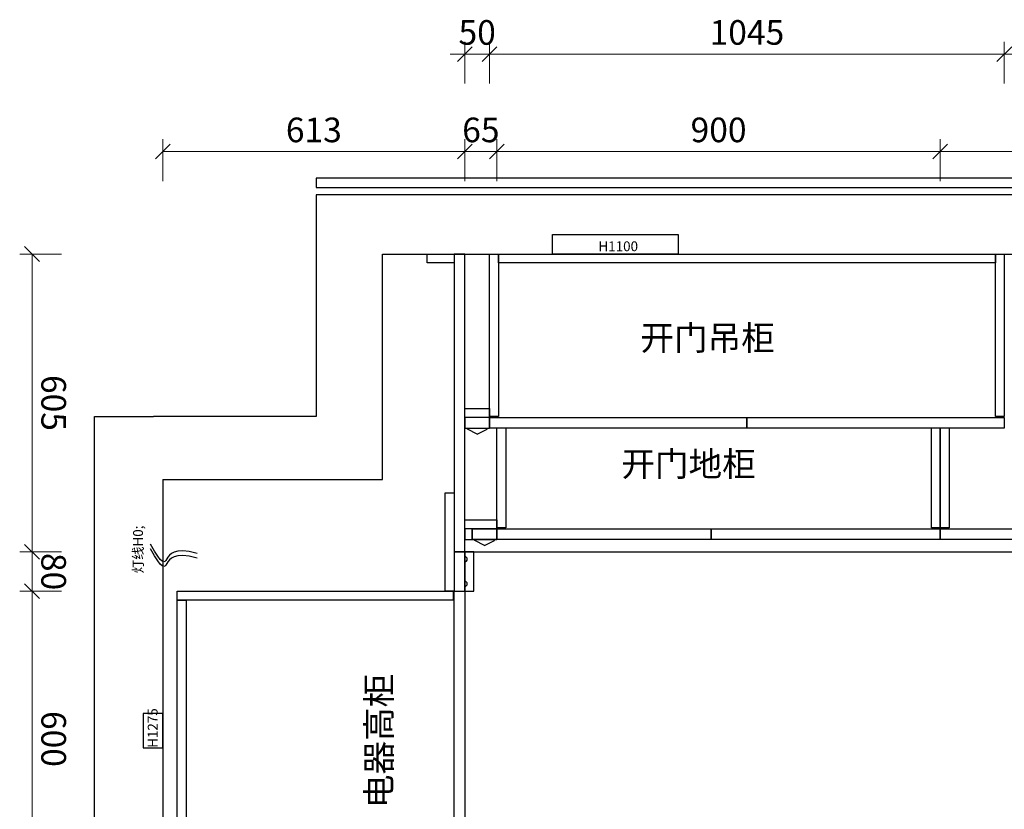
# Model space of a CAD drawing. Units: millimetres. Extents: x 99072 to 132118, y 4660 to 30175.
# Drawn here: x 99340 to 101339, y 18347 to 19951 of the extents above; entities that cross this region are included whole.
import ezdxf
from ezdxf.xclip import XClip

# ---------------------------------------------------------------- set-up
doc = ezdxf.new("R2010")
doc.units = ezdxf.units.MM
doc.layers.add('finsh', color=34, linetype='Continuous')
doc.layers.add('空间尺寸', color=7, linetype='Continuous')
doc.styles.add('YQ_TEXT', font='SUPEROS.SHX', dxfattribs={"width": 0.8, "bigfont": 'HZDX.SHX'})
doc.styles.add('宋体', font='txt')
doc.dimstyles.new('1-20', dxfattribs={"dimscale": 20, "dimtxt": 2.5, "dimasz": 1.5, "dimexe": 1.25, "dimexo": 0.625, "dimtad": 1, "dimdec": 0, "dimdsep": 46, "dimtxsty": '宋体', "dimblk": 'OBLIQUE', "dimcen": 1.5, "dimclrd": 1, "dimclre": 1, "dimadec": 0, "dimazin": 0, "dimtfac": 1, "dimtdec": 0, "dimtix": 1, "dimtmove": 1, "dimatfit": 3, "dimldrblk": 'DOT', "dimfxl": 3, "dimfxlon": 1, "dimlwd": 13, "dimlwe": 13, "dimarcsym": 0})

# ---------------------------------------------------------------- blocks, each defined once
blk = doc.blocks.new('*U30')
at = {"color": 251, "true_color": 0x636466}
for points in [[(0, 0), (18, 0), (18, -560), (0, -560)], [(18, 0), (582, 0), (582, -18), (18, -18)], [(582, 0), (600, 0), (600, -560), (582, -560)]]:
    blk.add_lwpolyline(points, close=True, dxfattribs=at)
at = {"color": 3}
blk.add_lwpolyline([(0, -562), (600, -562), (600, -584), (0, -584)], close=True, dxfattribs=at)
blk = doc.blocks.new('一楼平面图')
at = {"color": 2}
for points in [[(70087, 18508.5), (70047, 18508.5), (70047, 18763.5), (70087, 18763.5)], [(71090, 17717.5), (71020, 17717.5), (71020, 17677.5), (71090, 17677.5)]]:
    blk.add_lwpolyline(points, close=True, dxfattribs=at)
blk.add_lwpolyline([(71090, 17717.5), (71020, 17717.5), (71020, 17677.5), (71090, 17677.5)], close=True)
for points in [[(70695, 17787.1), (70682.2, 17739.3), (70711.3, 17722.5), (70720, 17717.5), (70676, 17692.1)], [(70704.5, 17787.1), (70691.7, 17739.3), (70720.8, 17722.5), (70729.5, 17717.5), (70685.5, 17692.1)]]:
    blk.add_open_spline(points, degree=3, dxfattribs=at)
at = {"layer": '空间尺寸', "color": 4}
for p, q in [((70087, 18163.5), (70087, 21210.5)), ((69967, 21184.5), (69967, 18028.5)), ((70545, 18163.5), (70087, 18163.5)), ((70545, 17717.5), (70545, 18163.5)), ((69967, 18028.5), (70087, 18028.5))]:
    blk.add_line(p, q, dxfattribs=at)
blk.add_lwpolyline([(69933, 18028.5), (69952, 18028.5), (69952, 21184.5), (69933, 21184.5)], close=True, dxfattribs=at)
for points in [[(70087, 18028.5), (70417, 18028.5), (70417, 17698.5)], [(70545, 17717.5), (73291, 17717.5)], [(73446.8, 17698.5), (73446.8, 17578.5), (70417, 17578.5), (70417, 17698.5)]]:
    blk.add_lwpolyline(points, dxfattribs=at)
at = {"color": 2, "char_height": 20, "attachment_point": 1, "style": '宋体'}
for s, insert, rotation in [('H1100', (70061.2, 18601.6), 90), ('H1275', (71090.1, 17686.9), 180), ('灯线H0;', (70735.7, 17657.1), 180)]:
    blk.add_mtext_dynamic_manual_height_columns(s, width=1420.432, gutter_width=12.5, heights=[0], dxfattribs=dict(at, insert=insert, rotation=rotation))
blk = doc.blocks.new('_Oblique')
at = {"color": 0, "lineweight": -2}
blk.add_line((-0.5, -0.5), (0.5, 0.5), dxfattribs=at)
blk = doc.blocks.new('*D153')
at = {"color": 1, "lineweight": 13, "transparency": 16777216}
for p, q in [((69938.8, 19895.5), (69853.8, 19895.5)), ((69878.8, 19895.5), (69878.8, 19295.5)), ((69938.8, 19295.5), (69853.8, 19295.5))]:
    blk.add_line(p, q, dxfattribs=at)
at = {"layer": 'Defpoints', "color": 0, "transparency": 16777216}
for p in [(70667, 19895.5), (69878.8, 19295.5), (70667, 19295.5)]:
    blk.add_point(p, dxfattribs=at)
at = {"color": 1, "lineweight": 13, "transparency": 16777216, "xscale": 30, "yscale": 30, "zscale": 30}
for p, rotation in [((69878.8, 19895.5), 90), ((69878.8, 19295.5), 270)]:
    blk.add_blockref('_Oblique', p, dxfattribs=dict(at, rotation=rotation))
at = {"color": 0, "transparency": 16777216, "insert": (69841.3, 19595.5), "char_height": 50, "attachment_point": 5, "rotation": 90, "style": '宋体'}
blk.add_mtext('600', dxfattribs=at)
blk = doc.blocks.new('_DOT')
at = {"color": 0, "linetype": 'ByBlock'}
blk.add_line((-0.5, 0), (-1, 0), dxfattribs=at)
at = {"color": 0, "linetype": 'ByBlock', "const_width": 0.5}
blk.add_lwpolyline([(-0.25, 0, 1), (0.25, 0, 1)], format="xyb", close=True, dxfattribs=at)
blk = doc.blocks.new('*D154')
at = {"color": 1, "lineweight": 13, "transparency": 16777216}
for p, q in [((69938.8, 19295.5), (69853.8, 19295.5)), ((69878.8, 19295.5), (69878.8, 18395.5)), ((69938.8, 18395.5), (69853.8, 18395.5))]:
    blk.add_line(p, q, dxfattribs=at)
at = {"layer": 'Defpoints', "color": 0, "transparency": 16777216}
for p in [(70667, 19295.5), (69878.8, 18395.5), (70667, 18395.5)]:
    blk.add_point(p, dxfattribs=at)
at = {"color": 1, "lineweight": 13, "transparency": 16777216, "xscale": 30, "yscale": 30, "zscale": 30}
for p, rotation in [((69878.8, 19295.5), 90), ((69878.8, 18395.5), 270)]:
    blk.add_blockref('_Oblique', p, dxfattribs=dict(at, rotation=rotation))
at = {"color": 0, "transparency": 16777216, "insert": (69841.3, 18845.5), "char_height": 50, "attachment_point": 5, "rotation": 90, "style": '宋体'}
blk.add_mtext('900', dxfattribs=at)
blk = doc.blocks.new('*D155')
at = {"color": 1, "lineweight": 13, "transparency": 16777216}
for p, q in [((69878.8, 18395.5), (69878.8, 18425.5)), ((69938.8, 18395.5), (69853.8, 18395.5)), ((69878.8, 18395.5), (69878.8, 18330.5)), ((69938.8, 18330.5), (69853.8, 18330.5)), ((69878.8, 18330.5), (69878.8, 18300.5))]:
    blk.add_line(p, q, dxfattribs=at)
at = {"layer": 'Defpoints', "color": 0, "transparency": 16777216}
for p in [(70667, 18395.5), (69878.8, 18330.5), (70667, 18330.5)]:
    blk.add_point(p, dxfattribs=at)
at = {"color": 1, "lineweight": 13, "transparency": 16777216, "xscale": 30, "yscale": 30, "zscale": 30}
for p, rotation in [((69878.8, 18395.5), 270), ((69878.8, 18330.5), 89.99999999999999)]:
    blk.add_blockref('_Oblique', p, dxfattribs=dict(at, rotation=rotation))
at = {"color": 0, "transparency": 16777216, "insert": (69841.3, 18363), "char_height": 50, "attachment_point": 5, "rotation": 90, "style": '宋体'}
blk.add_mtext('65', dxfattribs=at)
blk = doc.blocks.new('*D156')
at = {"color": 1, "lineweight": 13, "transparency": 16777216}
for p, q in [((69938.8, 18330.5), (69853.8, 18330.5)), ((69878.8, 18330.5), (69878.8, 17717.5)), ((69938.8, 17717.5), (69853.8, 17717.5))]:
    blk.add_line(p, q, dxfattribs=at)
at = {"layer": 'Defpoints', "color": 0, "transparency": 16777216}
for p in [(70667, 18330.5), (69878.8, 17717.5), (70545, 17717.5)]:
    blk.add_point(p, dxfattribs=at)
at = {"color": 1, "lineweight": 13, "transparency": 16777216, "xscale": 30, "yscale": 30, "zscale": 30}
for p, rotation in [((69878.8, 18330.5), 90), ((69878.8, 17717.5), 270)]:
    blk.add_blockref('_Oblique', p, dxfattribs=dict(at, rotation=rotation))
at = {"color": 0, "transparency": 16777216, "insert": (69841.3, 18024), "char_height": 50, "attachment_point": 5, "rotation": 90, "style": '宋体'}
blk.add_mtext('613', dxfattribs=at)
blk = doc.blocks.new('*D157')
at = {"color": 1, "lineweight": 13, "transparency": 16777216}
for p, q in [((69680.8, 18380.5), (69680.8, 18410.5)), ((69740.8, 18380.5), (69655.8, 18380.5)), ((69680.8, 18330.5), (69680.8, 18380.5)), ((69740.8, 18330.5), (69655.8, 18330.5)), ((69680.8, 18330.5), (69680.8, 18300.5))]:
    blk.add_line(p, q, dxfattribs=at)
at = {"layer": 'Defpoints', "color": 0, "transparency": 16777216}
for p in [(69680.8, 18380.5), (70441, 18380.5), (70441, 18330.5)]:
    blk.add_point(p, dxfattribs=at)
at = {"color": 1, "lineweight": 13, "transparency": 16777216, "xscale": 30, "yscale": 30, "zscale": 30}
for p, rotation in [((69680.8, 18380.5), 270), ((69680.8, 18330.5), 90)]:
    blk.add_blockref('_Oblique', p, dxfattribs=dict(at, rotation=rotation))
at = {"color": 0, "transparency": 16777216, "insert": (69643.3, 18355.5), "char_height": 50, "attachment_point": 5, "rotation": 90, "style": '宋体'}
blk.add_mtext('50', dxfattribs=at)
blk = doc.blocks.new('*D158')
at = {"color": 1, "lineweight": 13, "transparency": 16777216}
for p, q in [((69740.8, 19425.5), (69655.8, 19425.5)), ((69680.8, 18380.5), (69680.8, 19425.5)), ((69740.8, 18380.5), (69655.8, 18380.5))]:
    blk.add_line(p, q, dxfattribs=at)
at = {"layer": 'Defpoints', "color": 0, "transparency": 16777216}
for p in [(69680.8, 19425.5), (70441, 19425.5), (70441, 18380.5)]:
    blk.add_point(p, dxfattribs=at)
at = {"color": 1, "lineweight": 13, "transparency": 16777216, "xscale": 30, "yscale": 30, "zscale": 30}
for p, rotation in [((69680.8, 19425.5), 89.99999999999999), ((69680.8, 18380.5), 270)]:
    blk.add_blockref('_Oblique', p, dxfattribs=dict(at, rotation=rotation))
at = {"color": 0, "transparency": 16777216, "insert": (69643.3, 18903), "char_height": 50, "attachment_point": 5, "rotation": 90, "style": '宋体'}
blk.add_mtext('1045', dxfattribs=at)
blk = doc.blocks.new('*D159')
at = {"color": 1, "lineweight": 13, "transparency": 16777216}
for p, q in [((69740.8, 20470.5), (69655.8, 20470.5)), ((69680.8, 19425.5), (69680.8, 20470.5)), ((69740.8, 19425.5), (69655.8, 19425.5))]:
    blk.add_line(p, q, dxfattribs=at)
at = {"layer": 'Defpoints', "color": 0, "transparency": 16777216}
for p in [(69680.8, 20470.5), (70441, 20470.5), (70441, 19425.5)]:
    blk.add_point(p, dxfattribs=at)
at = {"color": 1, "lineweight": 13, "transparency": 16777216, "xscale": 30, "yscale": 30, "zscale": 30}
for p, rotation in [((69680.8, 20470.5), 89.99999999999999), ((69680.8, 19425.5), 270)]:
    blk.add_blockref('_Oblique', p, dxfattribs=dict(at, rotation=rotation))
at = {"color": 0, "transparency": 16777216, "insert": (69643.3, 19948), "char_height": 50, "attachment_point": 5, "rotation": 90, "style": '宋体'}
blk.add_mtext('1045', dxfattribs=at)
blk = doc.blocks.new('*D169')
at = {"color": 1, "lineweight": 13, "transparency": 16777216}
for p, q in [((70772, 17511.9), (70772, 17426.9)), ((71372, 17511.9), (71372, 17426.9)), ((71372, 17451.9), (70772, 17451.9))]:
    blk.add_line(p, q, dxfattribs=at)
at = {"layer": 'Defpoints', "color": 0, "transparency": 16777216}
for p in [(70772, 18330.5), (71372, 18330.5), (70772, 17451.9)]:
    blk.add_point(p, dxfattribs=at)
at = {"color": 1, "lineweight": 13, "transparency": 16777216, "xscale": 30, "yscale": 30, "zscale": 30, "rotation": 180}
blk.add_blockref('_Oblique', (70772, 17451.9), dxfattribs=at)
at = {"color": 1, "lineweight": 13, "transparency": 16777216, "xscale": 30, "yscale": 30, "zscale": 30}
blk.add_blockref('_Oblique', (71372, 17451.9), dxfattribs=at)
at = {"color": 0, "transparency": 16777216, "insert": (71072, 17489.4), "char_height": 50, "attachment_point": 5, "style": '宋体'}
blk.add_mtext('600', dxfattribs=at)
blk = doc.blocks.new('*D170')
at = {"color": 1, "lineweight": 13, "transparency": 16777216}
for p, q in [((70692, 17511.9), (70692, 17426.9)), ((70772, 17511.9), (70772, 17426.9)), ((70692, 17451.9), (70662, 17451.9)), ((70772, 17451.9), (70692, 17451.9)), ((70772, 17451.9), (70802, 17451.9))]:
    blk.add_line(p, q, dxfattribs=at)
at = {"layer": 'Defpoints', "color": 0, "transparency": 16777216}
for p in [(70692, 18330.5), (70772, 18330.5), (70692, 17451.9)]:
    blk.add_point(p, dxfattribs=at)
at = {"color": 1, "lineweight": 13, "transparency": 16777216, "xscale": 30, "yscale": 30, "zscale": 30}
blk.add_blockref('_Oblique', (70692, 17451.9), dxfattribs=at)
at = {"color": 1, "lineweight": 13, "transparency": 16777216, "xscale": 30, "yscale": 30, "zscale": 30, "rotation": 180}
blk.add_blockref('_Oblique', (70772, 17451.9), dxfattribs=at)
at = {"color": 0, "transparency": 16777216, "insert": (70732, 17489.4), "char_height": 50, "attachment_point": 5, "style": '宋体'}
blk.add_mtext('80', dxfattribs=at)
blk = doc.blocks.new('*D171')
at = {"color": 1, "lineweight": 13, "transparency": 16777216}
for p, q in [((70087, 17511.9), (70087, 17426.9)), ((70692, 17511.9), (70692, 17426.9)), ((70692, 17451.9), (70087, 17451.9))]:
    blk.add_line(p, q, dxfattribs=at)
at = {"layer": 'Defpoints', "color": 0, "transparency": 16777216}
for p in [(70692, 18330.5), (70087, 18308.5), (70087, 17451.9)]:
    blk.add_point(p, dxfattribs=at)
at = {"color": 1, "lineweight": 13, "transparency": 16777216, "xscale": 30, "yscale": 30, "zscale": 30, "rotation": 180}
blk.add_blockref('_Oblique', (70087, 17451.9), dxfattribs=at)
at = {"color": 1, "lineweight": 13, "transparency": 16777216, "xscale": 30, "yscale": 30, "zscale": 30}
blk.add_blockref('_Oblique', (70692, 17451.9), dxfattribs=at)
at = {"color": 0, "transparency": 16777216, "insert": (70389.5, 17489.4), "char_height": 50, "attachment_point": 5, "style": '宋体'}
blk.add_mtext('605', dxfattribs=at)
blk = doc.blocks.new('211')
at = {"layer": 'finsh', "color": 3, "lineweight": -3, "ltscale": 20}
for p, q in [((47723.5, 8776.8), (47733.5, 8796.8)), ((47733.5, 8796.8), (47735.5, 8796.8)), ((47735.5, 8751.8), (47735.5, 8801.8)), ((47757.5, 8801.8), (47735.5, 8801.8)), ((47757.5, 8801.8), (47757.5, 8751.8)), ((47723.5, 8776.8), (47733.5, 8756.8)), ((47733.5, 8756.8), (47735.5, 8756.8)), ((47757.5, 8751.8), (47735.5, 8751.8))]:
    blk.add_line(p, q, dxfattribs=at)
blk = doc.blocks.new('橱柜平面')
at = {"color": 4}
blk.add_line((70692, 18330.5), (70692, 21274.5), dxfattribs=at)
at = {"color": 3}
for points in [[(70645, 19295.5), (70645, 19895.5), (70667, 19895.5), (70667, 19295.5)], [(70419, 18903), (70419, 19425.5), (70441, 19425.5), (70441, 18903)], [(70645, 18830.5), (70645, 19295.5), (70667, 19295.5), (70667, 18830.5)], [(70419, 18380.5), (70419, 18903), (70441, 18903), (70441, 18380.5)], [(70645, 18395.5), (70645, 18830.5), (70667, 18830.5), (70667, 18395.5)], [(70667, 18395.5), (70667, 18345.5), (70645, 18345.5), (70645, 18395.5)], [(70087, 18308.5), (70692, 18308.5), (70692, 18330.5), (70087, 18330.5)], [(70645, 18345.5), (70645, 18330.5), (70667, 18330.5), (70667, 18345.5)], [(70692, 18308.5), (70772, 18308.5), (70772, 18330.5), (70692, 18330.5)]]:
    blk.add_lwpolyline(points, close=True, dxfattribs=at)
at = {"color": 251, "true_color": 0x636466}
for points in [[(70087, 19407.5), (70087, 19425.5), (70417, 19425.5), (70417, 19407.5)], [(70087, 18398.5), (70087, 19407.5), (70105, 19407.5), (70105, 18398.5)], [(70087, 18380.5), (70087, 18398.5), (70417, 18398.5), (70417, 18380.5)], [(70645, 18395.5), (70645, 18330.5), (70627, 18330.5), (70627, 18395.5)], [(70419, 18380.5), (70419, 18330.5), (70401, 18330.5), (70401, 18380.5)], [(70105, 18308.5), (70105, 18253.8), (70087, 18253.8), (70087, 18308.5)], [(70772, 18308.5), (70772, 18290.5), (70572, 18290.5), (70572, 18308.5)]]:
    blk.add_lwpolyline(points, close=True, dxfattribs=at)
for points in [[(70441, 19313.5), (70643, 19313.5), (70643, 19295.5), (70441, 19295.5)], [(70441, 19295.5), (70643, 19295.5), (70643, 19277.5), (70441, 19277.5)], [(70441, 18413.5), (70643, 18413.5), (70643, 18395.5), (70441, 18395.5)]]:
    blk.add_lwpolyline(points, dxfattribs=at)
at = {"layer": 'finsh', "color": 3}
blk.add_lwpolyline([(70772, 18348.5), (70692, 18348.5), (70692, 18330.5), (70772, 18330.5)], close=True, dxfattribs=at)
for centre in [(70707, 18330.5), (70707, 18330.5), (70757, 18330.5), (70757, 18330.5)]:
    blk.add_arc(centre, 5, 0, 180, dxfattribs=at)
blk.add_blockref('一楼平面图', (0, 0))
at = {"xscale": -1}
for p in [(118402.5, 9593.8), (118176.5, 9578.8)]:
    blk.add_blockref('211', p, dxfattribs=at)
at = {"rotation": 180}
blk.add_blockref('*U30', (71372, 17746.5), dxfattribs=at)
at = {"char_height": 50, "attachment_point": 1, "style": 'YQ_TEXT'}
for s, insert, rotation in [('{\\fSimSun|b0|i0|c134|p34;开门吊柜}', (70232.3, 18686.8), 90), ('{\\fSimSun|b0|i0|c134|p34;开门地柜}', (70488.5, 18648.1), 90), ('{\\fNSimSun|b0|i0|c134|p49;电器高柜}', (71212.5, 18131), 180)]:
    blk.add_mtext_dynamic_manual_height_columns(s, width=396.373, gutter_width=12.5, heights=[0], dxfattribs=dict(at, insert=insert, rotation=rotation))
for base, p1, p2, angle, picture, middle in [((69680.8, 20470.5), (70441, 19425.5), (70441, 20470.5), 270, '*D159', (69643.3, 19948)), ((69878.8, 19295.5), (70667, 19895.5), (70667, 19295.5), 90, '*D153', (69841.3, 19595.5)), ((69680.8, 19425.5), (70441, 18380.5), (70441, 19425.5), 270, '*D158', (69643.3, 18903)), ((69878.8, 18395.5), (70667, 19295.5), (70667, 18395.5), 90, '*D154', (69841.3, 18845.5)), ((69878.8, 18330.5), (70667, 18395.5), (70667, 18330.5), 90, '*D155', (69841.3, 18363)), ((69878.8, 17717.5), (70667, 18330.5), (70545, 17717.5), 90, '*D156', (69841.3, 18024))]:
    dim = blk.add_linear_dim(base=base, p1=p1, p2=p2, angle=angle, dimstyle='1-20')
    dim.commit()
    dim.dimension.update_dxf_attribs({"geometry": picture, "text_midpoint": middle})
dim = blk.add_aligned_dim(p1=(70441, 18330.5), p2=(70441, 18380.5), distance=760.2, dimstyle='1-20')
dim.commit()
dim.dimension.update_dxf_attribs({"geometry": '*D157', "text_midpoint": (69643.3, 18355.5)})
for base, p1, p2, picture, middle in [((70087, 17451.9), (70692, 18330.5), (70087, 18308.5), '*D171', (70389.5, 17489.4)), ((70692, 17451.9), (70772, 18330.5), (70692, 18330.5), '*D170', (70732, 17489.4)), ((70772, 17451.9), (71372, 18330.5), (70772, 18330.5), '*D169', (71072, 17489.4))]:
    dim = blk.add_linear_dim(base=base, p1=p1, p2=p2, dimstyle='1-20')
    dim.commit()
    dim.dimension.update_dxf_attribs({"geometry": picture, "text_midpoint": middle})

msp = doc.modelspace()

# ---------------------------------------------------------------- block references
ref = msp.add_blockref('橱柜平面', (81913.5, 89562.1), dxfattribs=dict(rotation=270))
XClip(ref).set_block_clipping_path([(69496.6601856567, 17158.5524078671), (74203.5100736542, 22695.6978587414)])

doc.saveas('drawing.dxf')
